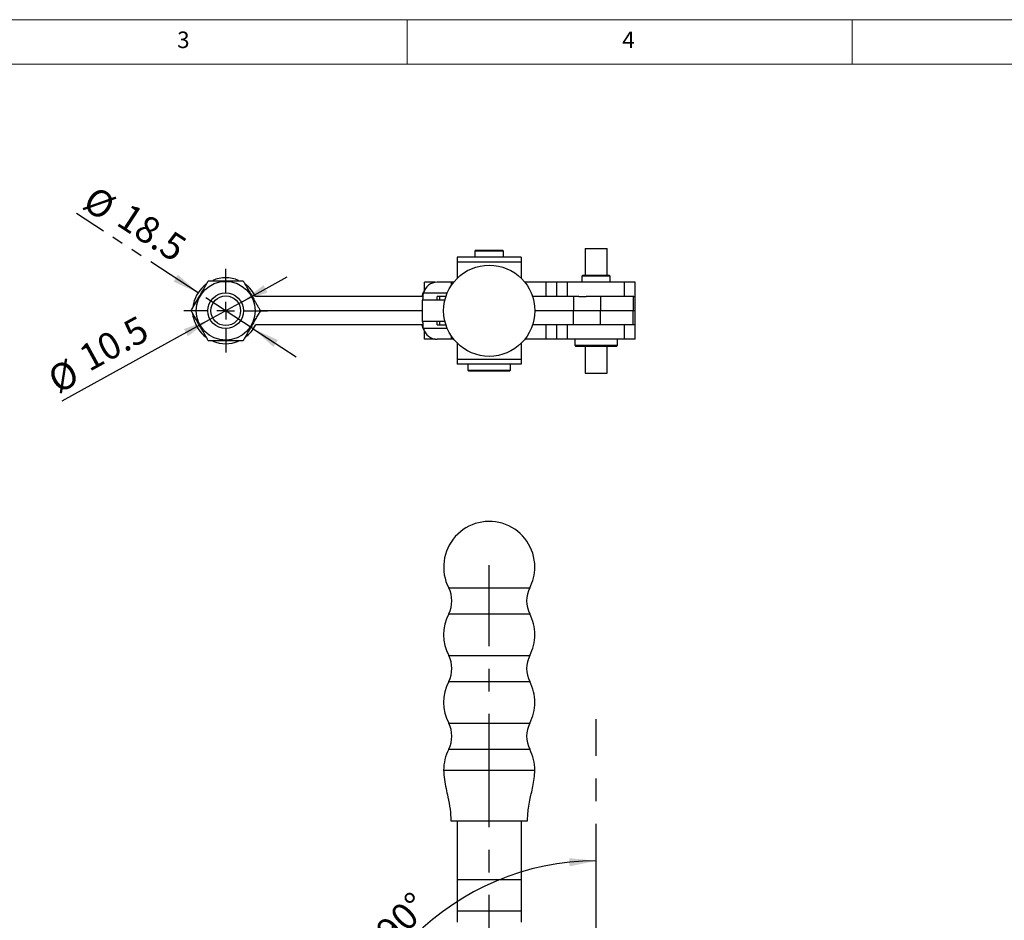
# Model space of a CAD drawing. Units: millimetres. Extents: x 5 to 296, y 5 to 205.
# Drawn here: x 105 to 216, y 104 to 205 of the extents above; entities that cross this region are included whole.
import ezdxf

# ---------------------------------------------------------------- set-up
doc = ezdxf.new("R2010")
doc.units = ezdxf.units.MM
doc.linetypes.add('CENTERX2', pattern=[20.32, 12.7, -2.54, 2.54, -2.54])
doc.linetypes.add('PHANTOM', pattern=[12.7, 6.35, -1.27, 1.27, -1.27, 1.27, -1.27])
doc.layers.add('CENTER', color=1, linetype='CENTERX2')
doc.layers.add('DIM', color=5, linetype='Continuous')
doc.layers.add('角度標示', color=131, linetype='PHANTOM', lineweight=25)
doc.styles.add('SLDTEXTSTYLE0', font='TXT', dxfattribs={"width": 0.7})
doc.styles.add('SLDTEXTSTYLE1', font='TXT', dxfattribs={"width": 0.75})
doc.dimstyles.new('SLDDIMSTYLE0', dxfattribs={"dimtxt": 3, "dimasz": 3, "dimexe": 0, "dimexo": 0.0625, "dimgap": 0.75, "dimtad": 1, "dimdec": 4, "dimlfac": 2.5, "dimzin": 12, "dimdsep": 46, "dimtxsty": 'SLDTEXTSTYLE0', "dimsah": 1, "dimcen": 0.09, "dimazin": 3, "dimtfac": 1, "dimtofl": 0, "dimtmove": 0, "dimatfit": 3, "dimfxl": 0, "dimfrac": 2, "dimtolj": 1, "dimtzin": 12, "dimarcsym": 0})
doc.dimstyles.new('SLDDIMSTYLE1', dxfattribs={"dimtxt": 3, "dimasz": 3, "dimexe": 0, "dimexo": 0.0625, "dimgap": 0.75, "dimtad": 1, "dimdec": 1, "dimlfac": 2.5, "dimrnd": 1e-09, "dimzin": 12, "dimdsep": 46, "dimtxsty": 'SLDTEXTSTYLE0', "dimsah": 1, "dimcen": 0.09, "dimadec": 0, "dimazin": 3, "dimtfac": 1, "dimtdec": 1, "dimtmove": 0, "dimatfit": 0, "dimfxl": 0, "dimfrac": 2, "dimtolj": 1, "dimtzin": 12, "dimarcsym": 0})

# ---------------------------------------------------------------- blocks, each defined once
blk = doc.blocks.new('_D')
at = {"layer": 'DIM'}
blk.add_arc((169.72, 81.72), 28.85, 90, 180, dxfattribs=at)
for points in [[(169.72, 110.57), (166.7, 110.87), (166.75, 109.95)], [(140.87, 81.72), (141.49, 84.69), (140.57, 84.74)]]:
    blk.add_solid(points, dxfattribs=at)
at = {"layer": 'DIM', "insert": (144.72, 102.99), "char_height": 3, "attachment_point": 1, "rotation": 45, "style": 'SLDTEXTSTYLE0'}
blk.add_mtext('90°', dxfattribs=at)
blk = doc.blocks.new('_D_1')
at = {"layer": 'DIM'}
blk.add_arc((157.72, 73.72), 27.37, 20, 90, dxfattribs=at)
for points in [[(157.72, 101.09), (160.7, 100.46), (160.75, 101.39)], [(183.45, 83.08), (182.69, 86.02), (181.84, 85.66)]]:
    blk.add_solid(points, dxfattribs=at)
at = {"layer": 'DIM', "insert": (173.48, 100.82), "char_height": 3, "attachment_point": 1, "rotation": 325, "style": 'SLDTEXTSTYLE0'}
blk.add_mtext('70°', dxfattribs=at)
blk = doc.blocks.new('_D_11')
at = {"layer": 'DIM'}
for p, q in [((129.96, 173.34), (135.02, 176.12)), ((129.96, 173.34), (126.28, 171.31)), ((126.28, 171.31), (109.7, 162.19))]:
    blk.add_line(p, q, dxfattribs=at)
for points in [[(129.96, 173.34), (132.82, 174.38), (132.37, 175.19)], [(126.28, 171.31), (123.43, 170.27), (123.88, 169.46)]]:
    blk.add_solid(points, dxfattribs=at)
at = {"layer": 'DIM', "char_height": 3, "attachment_point": 1, "rotation": 28.8152, "style": 'SLDTEXTSTYLE0'}
for s, insert in [('10.5', (111.34, 168.06)), ('%%c', (107.84, 165.58))]:
    blk.add_mtext(s, dxfattribs=dict(at, insert=insert))
blk = doc.blocks.new('_D_12')
at = {"layer": '角度標示', "color": 5}
for p, q in [((125.02, 174.34), (111.38, 183.23)), ((131.22, 170.3), (125.02, 174.34)), ((124.48, 173.51), (124.47, 173.5)), ((130.68, 169.47), (130.67, 169.46)), ((131.22, 170.3), (136.05, 167.15))]:
    blk.add_line(p, q, dxfattribs=at)
for points in [[(125.02, 174.34), (122.76, 176.37), (122.26, 175.59)], [(131.22, 170.3), (133.48, 168.27), (133.98, 169.05)]]:
    blk.add_solid(points, dxfattribs=at)
at = {"layer": '角度標示', "color": 5, "char_height": 3, "attachment_point": 1, "rotation": 326.8956, "style": 'SLDTEXTSTYLE0'}
for s, insert in [('%%c', (113.49, 186.47)), ('18.5', (117.33, 184.55))]:
    blk.add_mtext(s, dxfattribs=dict(at, insert=insert))
blk = doc.blocks.new('SW_CENTERMARKSYMBOL_2')
at = {"layer": 'CENTER', "color": 0}
for p, q in [((0, 2), (0, 4.7)), ((-2, 0), (-4.7, 0)), ((0, 0), (-1, 0)), ((0, 0), (0, 1)), ((0, 0), (0, -1)), ((0, 0), (1, 0)), ((2, 0), (4.7, 0)), ((0, -2), (0, -4.7))]:
    blk.add_line(p, q, dxfattribs=at)

msp = doc.modelspace()

# ---------------------------------------------------------------- linework, layer by layer
at = {"color": 7, "linetype": 'Continuous', "lineweight": 18}
for p, q in [((292, 205), (5, 205)), ((148.5, 205), (148.5, 200)), ((198.5, 205), (198.5, 200)), ((287, 200), (10, 200))]:
    msp.add_line(p, q, dxfattribs=at)
at = {"color": 7, "linetype": 'Continuous', "lineweight": 25}
for p, q in [((168.484868, 179.32708), (168.484868, 176.32708)), ((168.484868, 179.32708), (170.964868, 179.32708)), ((170.964868, 176.32708), (170.964868, 179.32708)), ((161.324868, 178.32708), (154.124868, 178.32708)), ((154.124868, 178.32708), (154.124868, 177.793296)), ((156.244195, 179.12708), (156.124195, 179.00708)), ((156.124195, 179.00708), (156.124195, 178.32708)), ((159.324195, 179.00708), (156.124195, 179.00708)), ((156.244195, 179.12708), (159.204195, 179.12708)), ((159.324195, 179.00708), (159.204195, 179.12708)), ((159.204195, 179.12708), (159.204868, 179.12708)), ((159.324868, 179.00708), (159.204868, 179.12708)), ((159.324195, 178.32708), (159.324195, 179.00708)), ((159.324868, 179.00708), (159.324195, 179.00708)), ((159.324868, 178.32708), (159.324868, 179.00708)), ((161.324868, 178.32708), (161.324868, 177.793296)), ((161.324868, 177.793296), (154.124868, 177.793296)), ((154.124868, 177.793296), (154.124868, 175.967739)), ((161.324868, 177.793296), (161.324868, 175.967739)), ((168.244868, 176.32708), (168.124868, 176.20708)), ((168.124868, 176.20708), (168.124868, 175.52708)), ((171.324868, 176.20708), (168.124868, 176.20708)), ((168.244868, 176.32708), (171.204868, 176.32708)), ((171.324868, 176.20708), (171.204868, 176.32708)), ((171.324868, 175.52708), (171.324868, 176.20708)), ((150.444868, 174.611005), (150.444868, 175.52708)), ((151.644868, 175.52708), (150.444868, 175.52708)), ((153.489375, 175.52708), (151.890401, 175.52708)), ((153.728069, 175.52708), (153.489375, 175.52708)), ((161.794082, 175.52708), (161.721667, 175.52708)), ((161.796389, 175.52708), (161.794082, 175.52708)), ((161.796389, 175.431451), (161.796389, 175.52708)), ((164.124868, 175.52708), (161.796389, 175.52708)), ((164.124868, 173.92708), (164.124868, 175.52708)), ((165.324868, 175.52708), (164.124868, 175.52708)), ((166.524868, 175.52708), (165.324868, 175.52708)), ((165.324868, 173.92708), (165.324868, 175.52708)), ((172.924868, 175.52708), (166.524868, 175.52708)), ((166.524868, 173.92708), (166.524868, 175.52708)), ((172.924868, 173.92708), (172.924868, 175.52708)), ((174.124868, 175.52708), (172.924868, 175.52708)), ((174.124868, 173.92708), (174.124868, 175.52708)), ((150.28759, 173.92708), (131.463551, 173.92708)), ((152.861289, 173.92708), (151.886565, 173.92708)), ((152.176753, 173.52708), (152.176753, 173.92708)), ((167.170198, 173.92708), (162.588447, 173.92708)), ((167.170198, 173.92708), (167.170198, 172.32708)), ((167.770647, 173.92708), (167.170198, 173.92708)), ((167.770647, 173.92708), (168.598908, 173.92708)), ((170.208958, 173.92708), (168.598908, 173.92708)), ((170.208958, 173.92708), (170.208958, 172.32708)), ((173.879642, 173.92708), (170.208958, 173.92708)), ((173.879642, 173.92708), (173.879642, 172.32708)), ((173.979127, 173.92708), (173.879642, 173.92708)), ((173.979127, 173.92708), (174.124868, 173.92708)), ((174.124868, 172.32708), (174.124868, 173.92708)), ((150.182461, 173.52708), (150.182461, 171.12708)), ((152.744365, 173.52708), (150.182461, 173.52708)), ((150.182461, 172.32708), (132.016209, 172.32708)), ((167.170198, 172.32708), (162.844868, 172.32708)), ((170.208958, 172.32708), (167.170198, 172.32708)), ((167.170198, 170.72708), (167.170198, 172.32708)), ((173.879642, 172.32708), (170.208958, 172.32708)), ((170.208958, 170.72708), (170.208958, 172.32708)), ((174.124868, 172.32708), (173.879642, 172.32708)), ((173.879642, 170.72708), (173.879642, 172.32708)), ((174.124868, 170.72708), (174.124868, 172.32708)), ((150.28759, 170.72708), (131.463551, 170.72708)), ((152.744365, 171.12708), (150.182461, 171.12708)), ((151.886565, 170.72708), (152.861289, 170.72708)), ((152.176753, 170.72708), (152.176753, 171.12708)), ((167.170198, 170.72708), (162.588447, 170.72708)), ((164.124868, 169.12708), (164.124868, 170.72708)), ((165.324868, 169.12708), (165.324868, 170.72708)), ((166.524868, 169.12708), (166.524868, 170.72708)), ((167.770647, 170.72708), (167.170198, 170.72708)), ((168.598908, 170.72708), (167.770647, 170.72708)), ((170.208958, 170.72708), (168.598908, 170.72708)), ((173.879642, 170.72708), (170.208958, 170.72708)), ((172.924868, 169.12708), (172.924868, 170.72708)), ((173.979127, 170.72708), (173.879642, 170.72708)), ((174.124868, 170.72708), (173.979127, 170.72708)), ((174.124868, 169.12708), (174.124868, 170.72708)), ((150.444868, 169.12708), (150.444868, 170.043154)), ((161.796389, 169.12708), (161.796389, 169.222708)), ((151.644868, 169.12708), (150.444868, 169.12708)), ((153.489375, 169.12708), (151.890401, 169.12708)), ((153.728069, 169.12708), (153.489375, 169.12708)), ((154.124868, 168.686421), (154.124868, 166.860864)), ((161.324868, 168.686421), (161.324868, 166.860864)), ((161.794082, 169.12708), (161.721667, 169.12708)), ((161.796389, 169.12708), (161.794082, 169.12708)), ((164.124868, 169.12708), (161.796389, 169.12708)), ((165.324868, 169.12708), (164.124868, 169.12708)), ((166.524868, 169.12708), (165.324868, 169.12708)), ((172.924868, 169.12708), (166.524868, 169.12708)), ((167.324868, 169.12708), (167.324868, 168.44708)), ((167.324868, 168.44708), (167.444868, 168.32708)), ((167.324868, 168.44708), (172.124868, 168.44708)), ((172.004868, 168.32708), (167.444868, 168.32708)), ((168.484868, 168.32708), (168.484868, 165.32708)), ((170.964868, 165.32708), (170.964868, 168.32708)), ((172.004868, 168.32708), (172.124868, 168.44708)), ((172.124868, 168.44708), (172.124868, 169.12708)), ((174.124868, 169.12708), (172.924868, 169.12708)), ((161.324868, 166.860864), (154.124868, 166.860864)), ((154.124868, 166.860864), (154.124868, 166.32708)), ((161.324868, 166.32708), (154.124868, 166.32708)), ((155.324195, 166.32708), (155.324195, 165.64708)), ((160.124195, 165.64708), (160.124195, 166.32708)), ((160.124868, 165.64708), (160.124868, 166.32708)), ((161.324868, 166.860864), (161.324868, 166.32708)), ((155.324195, 165.64708), (155.444195, 165.52708)), ((155.324195, 165.64708), (160.124195, 165.64708)), ((160.004195, 165.52708), (155.444195, 165.52708)), ((160.004195, 165.52708), (160.124195, 165.64708)), ((160.004868, 165.52708), (160.004195, 165.52708)), ((160.004868, 165.52708), (160.124868, 165.64708)), ((160.124195, 165.64708), (160.124868, 165.64708)), ((168.484868, 165.32708), (170.964868, 165.32708)), ((153.424868, 115.076992), (154.424868, 115.076992)), ((154.124868, 115.076992), (154.124868, 108.437116)), ((154.424868, 115.076992), (161.024868, 115.076992)), ((161.024868, 115.076992), (162.024868, 115.076992)), ((161.324868, 115.076992), (161.324868, 108.437116)), ((161.324868, 108.437116), (154.124868, 108.437116)), ((154.124868, 108.437116), (154.124868, 104.904677)), ((161.324868, 108.437116), (161.324868, 104.904677)), ((161.324868, 104.904677), (154.124868, 104.904677)), ((154.124868, 104.904677), (154.124868, 103.693941)), ((161.324868, 104.904677), (161.324868, 103.693941))]:
    msp.add_line(p, q, dxfattribs=at)
at = {"color": 8, "linetype": 'Continuous', "lineweight": 25}
for p, q in [((151.644868, 175.508104), (151.644868, 175.52708)), ((153.489375, 175.20371), (153.489375, 175.52708)), ((161.794082, 175.434475), (161.794082, 175.52708)), ((150.3422, 174.32708), (153.011653, 174.32708)), ((124.695408, 173.12708), (124.51239, 173.12708)), ((124.695408, 171.52708), (124.51239, 171.52708)), ((153.011653, 170.32708), (150.3422, 170.32708)), ((153.489375, 169.12708), (153.489375, 169.45045)), ((161.794082, 169.12708), (161.794082, 169.219685)), ((151.644868, 169.12708), (151.644868, 169.146056)), ((153.171852, 141.215103), (162.277885, 141.215103)), ((153.171852, 138.29888), (162.277885, 138.29888)), ((153.171852, 133.615103), (162.277885, 133.615103)), ((153.171852, 130.69888), (162.277885, 130.69888)), ((153.171852, 126.015103), (162.277885, 126.015103)), ((153.171852, 123.09888), (162.277885, 123.09888))]:
    msp.add_line(p, q, dxfattribs=at)
at = {"color": 7, "linetype": 'Continuous', "lineweight": 25, "flags": 128}
for points in [[(150.447084, 174.615676), (150.277109, 174.292447), (150.165276, 173.92708)], [(150.165276, 170.72708), (150.277109, 170.361713), (150.447084, 170.038484)]]:
    msp.add_lwpolyline(points, dxfattribs=at)
at = {"color": 7, "linetype": 'Continuous', "lineweight": 25}
for centre, radius in [((157.724868, 172.32708), 5.12), ((128.124868, 172.32708), 3.3), ((128.124868, 172.32708), 2), ((128.124868, 172.32708), 1.6688)]:
    msp.add_circle(centre, radius, dxfattribs=at)
for centre, radius, start, end in [((128.124868, 172.32708), 3.7, 66.94679627, 113.19050614), ((128.124868, 172.32708), 3.7, 126.30325233, 167.51311019), ((128.124868, 172.32708), 3.7, 25.66098194, 53.21700751), ((151.890746, 173.927916), 1.599164, 90.01236594, 165.54568566), ((131.463551, 173.93108), 0.004, 205.66098194, 270), ((148.156849, 173.858411), 2.131847, 351.05887249, 1.8458834), ((149.755823, 173.858411), 2.131847, 351.05887249, 1.8458834), ((128.124868, 172.32708), 3.7, 192.48688981, 233.69674767), ((128.124868, 172.32708), 3.7, 306.78299249, 334.33901806), ((131.463551, 170.72308), 0.004, 90, 154.33901806), ((148.15684, 170.795749), 2.131856, 358.15413187, 8.94109986), ((151.890746, 170.726244), 1.599164, 194.45431434, 269.98763406), ((149.755823, 170.795749), 2.131847, 358.1541166, 8.94112751), ((128.124868, 172.32708), 3.7, 246.80949386, 293.05320373), ((157.724868, 143.556992), 5.12, 0, 207.21946379), ((157.724868, 143.556992), 5.12, 332.78053621, 0), ((150.337042, 139.756992), 3.187826, 332.78053621, 27.21946379), ((165.112694, 139.756992), 3.187826, 152.78053621, 207.21946379), ((157.724868, 135.956992), 5.12, 152.78053621, 207.21946379), ((157.724868, 135.956992), 5.12, 0, 27.21946379), ((157.724868, 135.956992), 5.12, 332.78053621, 0), ((150.337042, 132.156992), 3.187826, 332.78053621, 27.21946379), ((165.112694, 132.156992), 3.187826, 152.78053621, 207.21946379), ((157.724868, 128.356992), 5.12, 152.78053621, 207.21946379), ((157.724868, 128.356992), 5.12, 0, 27.21946379), ((157.724868, 128.356992), 5.12, 332.78053621, 0), ((150.337042, 124.556992), 3.187826, 332.78053621, 27.21946379), ((165.112694, 124.556992), 3.187826, 152.78053621, 207.21946379), ((157.724868, 120.756992), 5.12, 152.78053621, 180.00322895), ((157.724868, 120.756992), 5.12, 0, 27.21946379)]:
    msp.add_arc(centre, radius, start, end, dxfattribs=at)
for points, knots in [([(124.233527, 172.32708), (124.317411, 172.47237), (124.485504, 172.763515), (124.744027, 173.211292), (125.007916, 173.668361), (125.261909, 174.108289), (125.502713, 174.525374), (125.729511, 174.918199), (125.955615, 175.309823), (126.104588, 175.567851), (126.179198, 175.69708)], [0, 0, 0, 0, 0.1320284653, 0.2645714095, 0.3992744284, 0.535003245, 0.6498878143, 0.7654032375, 0.8825065739, 1, 1, 1, 1]), ([(126.179198, 175.69708), (126.516939, 175.69708), (127.199744, 175.69708), (128.211411, 175.69708), (129.178498, 175.69708), (129.771381, 175.69708), (130.070539, 175.69708)], [0, 0, 0, 0, 0.2646048603, 0.5349475859, 0.7653430425, 1, 1, 1, 1]), ([(130.070539, 175.69708), (130.13555, 175.584478), (130.280494, 175.333427), (130.509429, 174.9369), (130.758294, 174.505853), (131.011797, 174.066772), (131.245378, 173.662197), (131.456245, 173.296967), (131.644133, 172.971534), (131.831142, 172.647625), (131.954477, 172.434004), (132.016209, 172.32708)], [0, 0, 0, 0, 0.1024237908, 0.2283572764, 0.3548858548, 0.4837038776, 0.6134867686, 0.7094019334, 0.805648274, 0.9027211233, 1, 1, 1, 1]), ([(150.28759, 173.92708), (150.288106, 173.944851), (150.28914, 173.980513), (150.292963, 174.037061), (150.298749, 174.095733), (150.307948, 174.163911), (150.32148, 174.241522), (150.33526, 174.298424), (150.3422, 174.32708)], [0, 0, 0, 0, 0.1436893585, 0.2883594401, 0.4361766948, 0.5851054067, 0.7910586383, 1, 1, 1, 1]), ([(124.51239, 173.12708), (124.507732, 173.105519), (124.498385, 173.062254), (124.485819, 172.996924), (124.474365, 172.931497), (124.464326, 172.867269), (124.455716, 172.8051), (124.448408, 172.745493), (124.444562, 172.707957), (124.44265, 172.689291)], [0, 0, 0, 0, 0.1411319434, 0.2832135305, 0.4283341647, 0.5745245384, 0.716187691, 0.8588640226, 1, 1, 1, 1]), ([(126.179198, 168.95708), (126.118239, 169.062664), (125.996208, 169.274028), (125.810102, 169.596372), (125.621454, 169.92312), (125.411976, 170.285947), (125.181783, 170.684654), (124.930809, 171.119353), (124.679056, 171.555401), (124.479116, 171.901707), (124.330887, 172.158447), (124.265986, 172.27086), (124.233527, 172.32708)], [0, 0, 0, 0, 0.0960629418, 0.1923048671, 0.2892480934, 0.3865102222, 0.5121363765, 0.6386642069, 0.767757368, 0.8975708163, 0.9487728007, 1, 1, 1, 1]), ([(124.51239, 171.52708), (124.507732, 171.54864), (124.498385, 171.591906), (124.485819, 171.657236), (124.474365, 171.722663), (124.464326, 171.786891), (124.455716, 171.849059), (124.448408, 171.908666), (124.444562, 171.946203), (124.44265, 171.964869)], [0, 0, 0, 0, 0.1411319434, 0.2832135305, 0.4283341647, 0.5745245384, 0.716187691, 0.8588640226, 1, 1, 1, 1]), ([(132.016209, 172.32708), (131.932326, 172.18179), (131.764233, 171.890644), (131.505709, 171.442868), (131.24182, 170.985799), (130.987827, 170.54587), (130.747023, 170.128786), (130.520225, 169.73596), (130.294121, 169.344337), (130.145149, 169.086308), (130.070539, 168.95708)], [0, 0, 0, 0, 0.1320284653, 0.2645714095, 0.3992744284, 0.535003245, 0.6498878143, 0.7654032375, 0.8825065739, 1, 1, 1, 1]), ([(150.3422, 170.32708), (150.337338, 170.346755), (150.327581, 170.38624), (150.315579, 170.4463), (150.305545, 170.506791), (150.296806, 170.574769), (150.29013, 170.649467), (150.288441, 170.701085), (150.28759, 170.72708)], [0, 0, 0, 0, 0.1436885966, 0.2883555722, 0.4361725743, 0.5851024654, 0.7910587686, 1, 1, 1, 1]), ([(130.070539, 168.95708), (129.732798, 168.95708), (129.049992, 168.95708), (128.038325, 168.95708), (127.071239, 168.95708), (126.478356, 168.95708), (126.179198, 168.95708)], [0, 0, 0, 0, 0.2646048603, 0.5349475859, 0.7653430425, 1, 1, 1, 1]), ([(152.604883, 120.756992), (152.625703, 120.402117), (152.666677, 119.703732), (152.873648, 118.696149), (153.109559, 117.586152), (153.356695, 116.388312), (153.40262, 115.504949), (153.424868, 115.076992)], [0, 0, 0, 0, 0.1826215267, 0.3593943459, 0.5294993815, 0.7720595008, 1, 1, 1, 1]), ([(162.024868, 115.076992), (162.030694, 115.29391), (162.0434, 115.766986), (162.140654, 116.533054), (162.282597, 117.3253), (162.453477, 118.131521), (162.624206, 118.938131), (162.794422, 119.817753), (162.827666, 120.436904), (162.844853, 120.756992)], [0, 0, 0, 0, 0.1143111447, 0.2492996641, 0.4054247887, 0.536534709, 0.6796377176, 0.8343796894, 1, 1, 1, 1])]:
    msp.add_open_spline(points, degree=3, knots=knots, dxfattribs=at)
at = {"color": 8, "linetype": 'Continuous', "lineweight": 25}
for points, knots in [([(152.604947, 120.756992), (152.604921, 120.756992), (152.572077, 120.756992), (152.686055, 120.756992), (152.960109, 120.756992), (153.44114, 120.756992), (154.074424, 120.756992), (154.831027, 120.756992), (155.411272, 120.756992), (155.701395, 120.756992)], [0, 0, 0, 0, 0.0001356469, 0.168719472, 0.3373032971, 0.5058871222, 0.6744709474, 0.8372354737, 1, 1, 1, 1]), ([(155.701395, 120.756992), (155.722751, 120.756992), (156.052006, 120.756992), (156.719906, 120.756992), (157.724777, 120.756992), (158.730197, 120.756992), (159.696819, 120.756992), (160.587771, 120.756992), (161.368422, 120.756992), (162.01007, 120.756992), (162.483254, 120.756992), (162.787703, 120.756992), (162.825813, 120.756992), (162.844868, 120.756992)], [0, 0, 0, 0, 0.0068881722, 0.106199355, 0.2055105378, 0.3048217206, 0.4041329033, 0.5034440861, 0.6027552689, 0.7020664517, 0.8013776344, 0.9006888172, 1, 1, 1, 1])]:
    msp.add_open_spline(points, degree=3, knots=knots, dxfattribs=at)
at = {"layer": 'CENTER'}
for p, q in [((157.724868, 73.716992), (157.724868, 143.747162)), ((169.724868, 81.716992), (169.724868, 126.457519))]:
    msp.add_line(p, q, dxfattribs=at)

# ---------------------------------------------------------------- block references
msp.add_blockref('SW_CENTERMARKSYMBOL_2', (128.124868, 172.32708), dxfattribs=at)

# ---------------------------------------------------------------- texts
at = {"color": 7, "linetype": 'Continuous', "lineweight": 0, "char_height": 1.852083, "attachment_point": 1, "style": 'SLDTEXTSTYLE1'}
for s, insert in [('3', (122.666671, 203.668016)), ('4', (172.666671, 203.668016))]:
    msp.add_mtext(s, dxfattribs=dict(at, insert=insert))

# ---------------------------------------------------------------- dimensions: what is measured, and where the dimension line sits
at = {"layer": 'DIM'}
dim = msp.add_linear_dim(base=(126.284893, 171.314908), p1=(129.964843, 173.339251), p2=(126.284893, 171.314908), angle=28.81522385, text='%%c<>', dimstyle='SLDDIMSTYLE1', dxfattribs=at)
dim.commit()
dim.dimension.update_dxf_attribs({"geometry": '_D_11', "text_midpoint": (114.478228, 164.820053), "dimtype": 160})
for base, line1, line2, picture, middle in [((173.425058, 96.139187), ((213.707164, 94.092881), (157.724868, 73.716992)), ((157.724868, 143.747162), (157.724868, 73.716992)), '_D_1', (173.425058, 96.139187)), ((149.324317, 102.117543), ((169.724868, 126.457519), (169.724868, 81.716992)), ((124.98434, 81.716992), (169.724868, 81.716992)), '_D', (149.324317, 102.117543))]:
    dim = msp.add_angular_dim_2l(base=base, line1=line1, line2=line2, dimstyle='SLDDIMSTYLE0', dxfattribs=at)
    dim.commit()
    dim.dimension.update_dxf_attribs({"geometry": picture, "text_midpoint": middle, "dimtype": 162})
at = {"layer": '角度標示', "color": 5}
dim = msp.add_linear_dim(base=(125.020651, 174.340513), p1=(131.224274, 170.306267), p2=(125.025463, 174.347893), angle=326.89563875, text='%%c<>', dimstyle='SLDDIMSTYLE1', dxfattribs=at)
dim.commit()
dim.dimension.update_dxf_attribs({"geometry": '_D_12', "text_midpoint": (115.945866, 180.257275), "dimtype": 160})

doc.saveas('drawing.dxf')
